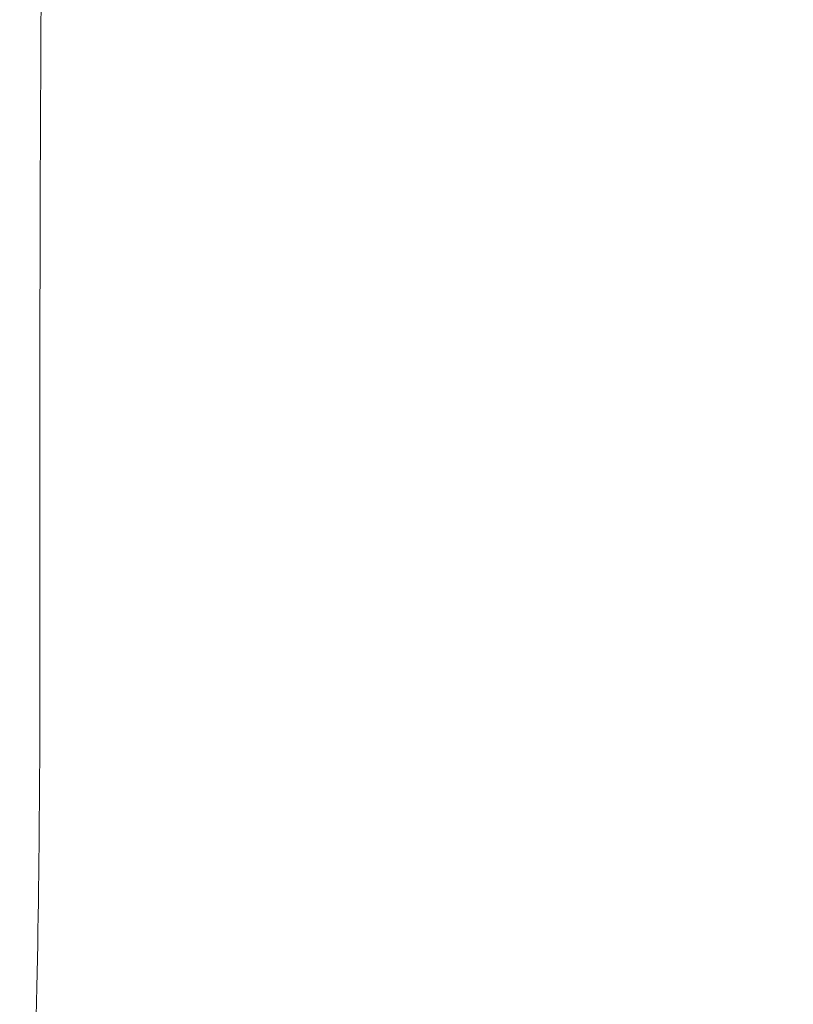
# Model space of a CAD drawing. Units: millimetres. Extents: x -371 to 15123, y 11 to 4010.
# Drawn here: x 497 to 704, y 1238 to 1501 of the extents above; entities that cross this region are included whole.
import ezdxf

# ---------------------------------------------------------------- set-up
doc = ezdxf.new("R2010")
doc.units = ezdxf.units.MM
doc.styles.get("Standard").update_dxf_attribs({"font": 'arial.ttf'})
doc.dimstyles.get("Standard").update_dxf_attribs({"dimtxt": 0.18, "dimasz": 0.18, "dimexe": 0.18, "dimexo": 0.0625, "dimgap": 0.09, "dimtad": 0, "dimtih": 1, "dimtoh": 1, "dimdec": 4, "dimzin": 0, "dimdsep": 46, "dimtxsty": 'Standard', "dimcen": 0.09, "dimadec": 0, "dimazin": 0, "dimtfac": 1, "dimtdec": 4, "dimtofl": 0, "dimtmove": 0, "dimatfit": 3, "dimfxl": 1, "dimtolj": 1, "dimtzin": 0, "dimarcsym": 0})

# ---------------------------------------------------------------- blocks, each defined once
blk = doc.blocks.new('*D2')
at = {"color": 0, "lineweight": -2, "transparency": 16777216}
for p, q in [((17.9, 3676.3), (17.9, 3736.48)), ((3258.73, 3676.3), (3258.73, 3736.48)), ((87.9, 3736.3), (3188.73, 3736.3))]:
    blk.add_line(p, q, dxfattribs=at)
at = {"color": 0, "transparency": 16777216}
for points in [[(87.9, 3747.97), (87.9, 3724.64), (17.9, 3736.3)], [(3188.73, 3747.97), (3188.73, 3724.64), (3258.73, 3736.3)]]:
    blk.add_solid(points, dxfattribs=at)
at = {"layer": 'Defpoints', "color": 0, "transparency": 16777216}
for p in [(3258.73, 3736.3), (3258.73, 782.82), (17.9, 761.62)]:
    blk.add_point(p, dxfattribs=at)
at = {"color": 0, "lineweight": 13, "transparency": 16777216, "insert": (1638.31, 3878.49), "char_height": 200, "attachment_point": 5}
blk.add_mtext('\\A1;325', dxfattribs=at)
blk = doc.blocks.new('*D3')
at = {"color": 0, "lineweight": -2, "transparency": 16777216}
for p, q in [((-37.8, 3648), (-97.98, 3648)), ((-97.8, 3578), (-97.8, 80.54)), ((-37.8, 10.54), (-97.98, 10.54))]:
    blk.add_line(p, q, dxfattribs=at)
at = {"color": 0, "transparency": 16777216}
for points in [[(-109.46, 3578), (-86.13, 3578), (-97.8, 3648)], [(-109.46, 80.54), (-86.13, 80.54), (-97.8, 10.54)]]:
    blk.add_solid(points, dxfattribs=at)
at = {"layer": 'Defpoints', "color": 0, "transparency": 16777216}
for p in [(1043.06, 3648), (-97.8, 10.54), (1247.23, 10.54)]:
    blk.add_point(p, dxfattribs=at)
at = {"color": 0, "lineweight": 13, "transparency": 16777216, "insert": (-239.98, 1829.27), "char_height": 200, "attachment_point": 5, "rotation": 90}
blk.add_mtext('\\A1;365', dxfattribs=at)

msp = doc.modelspace()

# ---------------------------------------------------------------- linework, layer by layer
at = {"color": 0, "linetype": 'Continuous', "lineweight": 0}
msp.add_open_spline([(503.194, 1519.34963), (502.06707, 1367.34065), (503.82564, 1308.9486), (501.4661, 1223.00799)], degree=3, dxfattribs=at)

# ---------------------------------------------------------------- dimensions: what is measured, and where the dimension line sits
at = {"lineweight": 13}
dim = msp.add_linear_dim(base=(3258.72985, 3736.30353), p1=(17.89947, 761.62094), p2=(3258.72985, 782.82094), text='325', dimstyle='Standard', override={"dimtxt": 200, "dimasz": 70, "dimgap": 40, "dimtad": 3, "dimtih": 0, "dimtoh": 0, "dimfxl": 60, "dimfxlon": 1}, dxfattribs=at)
dim.commit()
dim.dimension.update_dxf_attribs({"geometry": '*D2', "text_midpoint": (1638.31466, 3878.48634)})
dim = msp.add_linear_dim(base=(-97.79507, 10.53504), p1=(1043.06462, 3648.00412), p2=(1247.22985, 10.53504), angle=90, text='365', dimstyle='Standard', override={"dimtxt": 200, "dimasz": 70, "dimgap": 40, "dimtad": 3, "dimtih": 0, "dimtoh": 0, "dimfxl": 60, "dimfxlon": 1}, dxfattribs=at)
dim.commit()
dim.dimension.update_dxf_attribs({"geometry": '*D3', "text_midpoint": (-239.97788, 1829.26958)})

doc.saveas('drawing.dxf')
